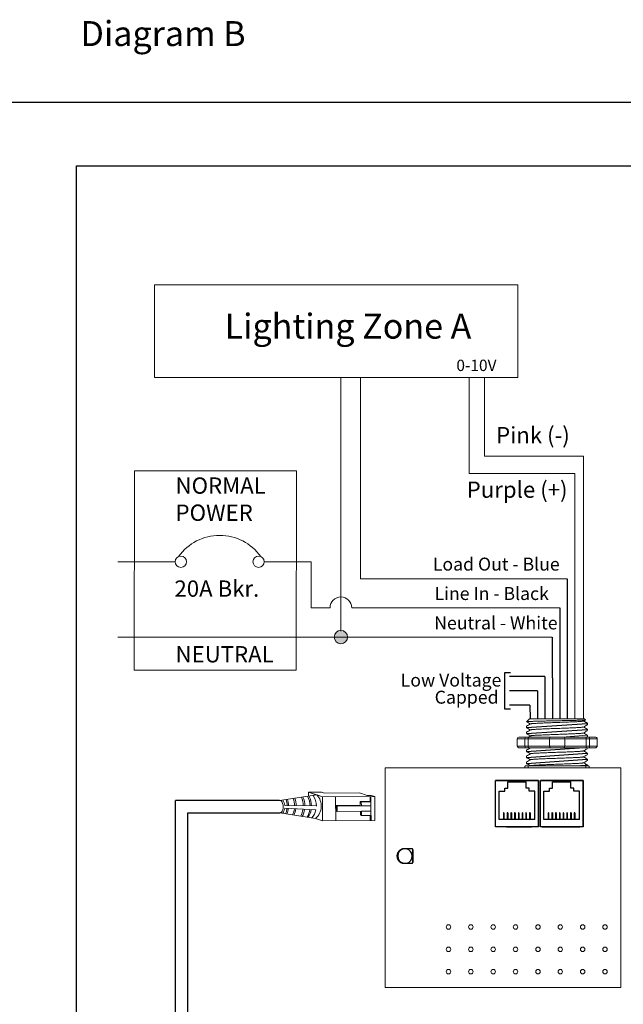
# Model space of a CAD drawing. Units: inches. Extents: x 838 to 1275, y -791 to -286.
# Drawn here: x 1051 to 1060, y -781 to -767 of the extents above; entities that cross this region are included whole.
import ezdxf

# ---------------------------------------------------------------- set-up
doc = ezdxf.new("R2010")
doc.units = ezdxf.units.IN
doc.header["$MEASUREMENT"] = 0
for name, color, linetype in [('1', 7, 'Continuous'), ('5 BORDER', 250, 'Continuous'), ('Enclosure', 6, 'Continuous'), ('Rev B', 7, 'Continuous'), ('TXT', 7, 'Continuous'), ('Wiring', 7, 'Continuous')]:
    doc.layers.add(name, color=color, linetype=linetype)
doc.styles.get("Standard").update_dxf_attribs({"font": 'arial.ttf'})

msp = doc.modelspace()

# ---------------------------------------------------------------- hatches: boundary and pattern name
at = {"layer": 'Wiring', "lineweight": 13}
h = msp.add_hatch(color=0, dxfattribs=at)
edge = h.paths.add_edge_path()
edge.add_arc((1055.758, -775.99), 0.0934, 0, 360)

# ---------------------------------------------------------------- linework, layer by layer
for p, q in [((1058.921, -775.177), (1058.921, -777.131)), ((1058.817, -775.58), (1058.817, -777.131)), ((1058.712, -775.99), (1058.714, -777.131)), ((1058.048, -776.999), (1058.048, -776.483)), ((1058.048, -776.483), (1058.128, -776.483)), ((1058.608, -776.541), (1058.113, -776.541)), ((1058.608, -776.541), (1058.608, -777.131)), ((1058.505, -776.741), (1058.113, -776.741)), ((1058.505, -776.741), (1058.505, -777.131)), ((1058.4, -776.941), (1058.113, -776.941)), ((1058.4, -776.941), (1058.401, -777.131)), ((1058.128, -776.999), (1058.048, -776.999)), ((1057.921, -778.644), (1057.921, -777.994)), ((1058.521, -777.994), (1057.921, -777.994)), ((1057.921, -778.644), (1057.921, -777.994)), ((1057.921, -777.994), (1058.521, -777.994)), ((1057.921, -777.994), (1058.521, -777.994)), ((1057.921, -778.644), (1057.921, -777.994)), ((1057.921, -778.644), (1057.921, -777.994)), ((1058.521, -777.994), (1057.921, -777.994)), ((1057.996, -777.994), (1057.921, -777.994)), ((1058.071, -777.994), (1057.921, -777.994)), ((1057.921, -777.994), (1058.521, -777.994)), ((1057.921, -778.644), (1057.921, -777.994)), ((1058.089, -778.102), (1058.089, -778.013)), ((1058.089, -778.013), (1058.348, -778.013)), ((1058.521, -777.994), (1058.121, -777.994)), ((1058.348, -778.102), (1058.348, -778.013)), ((1058.521, -777.994), (1058.521, -778.644)), ((1058.521, -778.644), (1058.521, -777.994)), ((1058.521, -778.644), (1058.521, -777.994)), ((1058.521, -777.994), (1058.521, -778.644)), ((1058.521, -778.644), (1058.521, -777.994)), ((1058.546, -778.644), (1058.546, -777.994)), ((1059.146, -777.994), (1058.546, -777.994)), ((1058.546, -778.644), (1058.546, -777.994)), ((1058.546, -777.994), (1059.146, -777.994)), ((1058.546, -777.994), (1059.146, -777.994)), ((1058.546, -778.644), (1058.546, -777.994)), ((1058.546, -778.644), (1058.546, -777.994)), ((1059.146, -777.994), (1058.546, -777.994)), ((1058.621, -777.994), (1058.546, -777.994)), ((1058.696, -777.994), (1058.546, -777.994)), ((1058.546, -777.994), (1059.146, -777.994)), ((1058.546, -778.644), (1058.546, -777.994)), ((1058.621, -777.994), (1058.546, -777.994)), ((1058.696, -777.994), (1058.546, -777.994)), ((1058.714, -778.102), (1058.714, -778.013)), ((1058.714, -778.013), (1058.973, -778.013)), ((1059.146, -777.994), (1058.746, -777.994)), ((1058.973, -778.102), (1058.973, -778.013)), ((1059.146, -777.994), (1059.146, -778.644)), ((1059.146, -778.644), (1059.146, -777.994)), ((1059.146, -778.644), (1059.146, -777.994)), ((1059.146, -777.994), (1059.146, -778.644)), ((1059.146, -778.644), (1059.146, -777.994)), ((1057.969, -778.54), (1057.969, -778.144)), ((1057.969, -778.144), (1058.047, -778.144)), ((1058.047, -778.144), (1058.047, -778.102)), ((1058.047, -778.102), (1058.089, -778.102)), ((1058.39, -778.102), (1058.348, -778.102)), ((1058.39, -778.144), (1058.39, -778.102)), ((1058.468, -778.144), (1058.39, -778.144)), ((1058.468, -778.54), (1058.468, -778.144)), ((1058.594, -778.54), (1058.594, -778.144)), ((1058.594, -778.144), (1058.672, -778.144)), ((1058.672, -778.144), (1058.672, -778.102)), ((1058.672, -778.102), (1058.714, -778.102)), ((1059.015, -778.102), (1058.973, -778.102)), ((1059.015, -778.144), (1059.015, -778.102)), ((1059.093, -778.144), (1059.015, -778.144)), ((1059.093, -778.54), (1059.093, -778.144)), ((1054.902, -778.274), (1053.448, -778.274)), ((1053.448, -783.895), (1053.448, -778.274)), ((1053.62, -783.723), (1053.62, -778.447)), ((1053.62, -778.447), (1054.903, -778.447)), ((1058.036, -778.447), (1058.029, -778.447)), ((1058.029, -778.447), (1058.029, -778.54)), ((1058.036, -778.447), (1058.036, -778.54)), ((1058.081, -778.447), (1058.081, -778.54)), ((1058.089, -778.447), (1058.081, -778.447)), ((1058.089, -778.447), (1058.089, -778.54)), ((1058.141, -778.447), (1058.133, -778.447)), ((1058.133, -778.447), (1058.133, -778.54)), ((1058.141, -778.447), (1058.141, -778.54)), ((1058.186, -778.447), (1058.186, -778.54)), ((1058.193, -778.447), (1058.186, -778.447)), ((1058.193, -778.447), (1058.193, -778.54)), ((1058.245, -778.447), (1058.238, -778.447)), ((1058.238, -778.447), (1058.238, -778.54)), ((1058.245, -778.447), (1058.245, -778.54)), ((1058.29, -778.447), (1058.29, -778.54)), ((1058.297, -778.447), (1058.29, -778.447)), ((1058.297, -778.447), (1058.297, -778.54)), ((1058.349, -778.447), (1058.342, -778.447)), ((1058.342, -778.447), (1058.342, -778.54)), ((1058.349, -778.447), (1058.349, -778.54)), ((1058.394, -778.447), (1058.394, -778.54)), ((1058.401, -778.447), (1058.394, -778.447)), ((1058.401, -778.447), (1058.401, -778.54)), ((1058.661, -778.447), (1058.654, -778.447)), ((1058.654, -778.447), (1058.654, -778.54)), ((1058.661, -778.447), (1058.661, -778.54)), ((1058.706, -778.447), (1058.706, -778.54)), ((1058.714, -778.447), (1058.706, -778.447)), ((1058.714, -778.447), (1058.714, -778.54)), ((1058.766, -778.447), (1058.758, -778.447)), ((1058.758, -778.447), (1058.758, -778.54)), ((1058.766, -778.447), (1058.766, -778.54)), ((1058.811, -778.447), (1058.811, -778.54)), ((1058.818, -778.447), (1058.811, -778.447)), ((1058.818, -778.447), (1058.818, -778.54)), ((1058.87, -778.447), (1058.863, -778.447)), ((1058.863, -778.447), (1058.863, -778.54)), ((1058.87, -778.447), (1058.87, -778.54)), ((1058.915, -778.447), (1058.915, -778.54)), ((1058.922, -778.447), (1058.915, -778.447)), ((1058.922, -778.447), (1058.922, -778.54)), ((1058.974, -778.447), (1058.967, -778.447)), ((1058.967, -778.447), (1058.967, -778.54)), ((1058.974, -778.447), (1058.974, -778.54)), ((1059.019, -778.447), (1059.019, -778.54)), ((1059.026, -778.447), (1059.019, -778.447)), ((1059.026, -778.447), (1059.026, -778.54)), ((1058.468, -778.54), (1057.969, -778.54)), ((1059.093, -778.54), (1058.594, -778.54)), ((1058.521, -778.644), (1057.921, -778.644)), ((1058.521, -778.644), (1057.921, -778.644)), ((1058.521, -778.644), (1057.921, -778.644)), ((1058.521, -778.644), (1057.921, -778.644)), ((1058.521, -778.644), (1057.921, -778.644)), ((1058.071, -778.644), (1058.246, -778.644)), ((1058.121, -778.644), (1058.421, -778.644)), ((1058.121, -778.644), (1058.421, -778.644)), ((1058.121, -778.644), (1058.421, -778.644)), ((1058.171, -778.644), (1058.396, -778.644)), ((1058.171, -778.644), (1058.396, -778.644)), ((1058.171, -778.644), (1058.396, -778.644)), ((1059.146, -778.644), (1058.546, -778.644)), ((1059.146, -778.644), (1058.546, -778.644)), ((1059.146, -778.644), (1058.546, -778.644)), ((1059.146, -778.644), (1058.546, -778.644)), ((1059.146, -778.644), (1058.546, -778.644)), ((1058.571, -778.644), (1059.096, -778.644)), ((1058.746, -778.644), (1059.046, -778.644)), ((1058.746, -778.644), (1059.046, -778.644)), ((1058.746, -778.644), (1059.046, -778.644)), ((1058.796, -778.644), (1059.021, -778.644)), ((1058.796, -778.644), (1059.021, -778.644)), ((1058.796, -778.644), (1059.021, -778.644))]:
    msp.add_line(p, q)
at = {"lineweight": 9}
for p, q in [((1058.394, -777.131), (1058.353, -777.173)), ((1058.353, -777.173), (1058.353, -777.173)), ((1058.353, -777.236), (1058.353, -777.257)), ((1058.52, -777.131), (1058.399, -777.131)), ((1058.52, -777.131), (1058.399, -777.131)), ((1058.57, -777.131), (1058.519, -777.132)), ((1058.57, -777.131), (1058.519, -777.132)), ((1058.638, -777.131), (1058.579, -777.131)), ((1058.638, -777.131), (1058.579, -777.131)), ((1058.756, -777.131), (1058.752, -777.131)), ((1058.756, -777.131), (1058.752, -777.131)), ((1058.851, -777.131), (1058.761, -777.131)), ((1058.851, -777.131), (1058.761, -777.131)), ((1058.872, -777.131), (1058.872, -777.131)), ((1058.872, -777.131), (1058.872, -777.131)), ((1058.873, -777.131), (1058.873, -777.131)), ((1058.873, -777.131), (1058.909, -777.131)), ((1058.873, -777.131), (1058.873, -777.131)), ((1058.873, -777.131), (1058.909, -777.131)), ((1059, -777.131), (1058.913, -777.131)), ((1059, -777.131), (1058.913, -777.131)), ((1059.153, -777.131), (1059.007, -777.131)), ((1059.153, -777.131), (1059.007, -777.131)), ((1059.146, -777.165), (1059.175, -777.148)), ((1059.149, -777.163), (1059.204, -777.194)), ((1059.167, -777.173), (1059.149, -777.163)), ((1059.149, -777.163), (1059.149, -777.163)), ((1059.177, -777.147), (1059.162, -777.131)), ((1059.204, -777.215), (1059.204, -777.194)), ((1058.353, -777.319), (1058.353, -777.34)), ((1059.204, -777.298), (1059.204, -777.278)), ((1059.204, -777.382), (1059.204, -777.361)), ((1058.353, -777.57), (1058.353, -777.59)), ((1058.353, -777.653), (1058.353, -777.674)), ((1059.204, -777.549), (1059.204, -777.538)), ((1059.204, -777.632), (1059.204, -777.611)), ((1058.336, -777.791), (1058.378, -777.791)), ((1058.353, -777.737), (1058.353, -777.757)), ((1059.178, -777.791), (1059.22, -777.791)), ((1059.204, -777.716), (1059.204, -777.695)), ((1059.204, -777.791), (1059.204, -777.778)), ((1058.327, -777.816), (1058.218, -777.816)), ((1058.373, -777.816), (1058.327, -777.816)), ((1058.67, -777.816), (1058.373, -777.816)), ((1058.887, -777.816), (1058.67, -777.816)), ((1059.183, -777.816), (1058.887, -777.816)), ((1059.23, -777.816), (1059.183, -777.816)), ((1059.338, -777.816), (1059.23, -777.816))]:
    msp.add_line(p, q, dxfattribs=at)
at = {"color": 7, "linetype": 'Continuous', "lineweight": 9}
for p, q in [((1058.394, -777.131), (1059.162, -777.131)), ((1058.394, -777.131), (1059.162, -777.131)), ((1058.394, -777.131), (1059.162, -777.131)), ((1058.378, -777.791), (1058.695, -777.791)), ((1058.695, -777.791), (1058.861, -777.791)), ((1058.861, -777.791), (1059.178, -777.791))]:
    msp.add_line(p, q, dxfattribs=at)
at = {"color": 250, "lineweight": 9}
msp.add_line((1058.697, -777.131), (1058.643, -777.131), dxfattribs=at)
msp.add_line((1058.697, -777.131), (1058.643, -777.131), dxfattribs=at)
at = {"color": 7, "lineweight": 9}
msp.add_line((1058.698, -777.131), (1058.746, -777.131), dxfattribs=at)
at = {"lineweight": 15}
for p, q in [((1058.256, -777.388), (1058.339, -777.388)), ((1059.224, -777.388), (1059.307, -777.388)), ((1058.222, -777.513), (1058.222, -777.413)), ((1058.33, -777.413), (1058.222, -777.413)), ((1058.33, -777.513), (1058.222, -777.513)), ((1058.33, -777.513), (1058.33, -777.413)), ((1058.376, -777.413), (1058.33, -777.413)), ((1058.376, -777.513), (1058.33, -777.513)), ((1058.376, -777.513), (1058.376, -777.413)), ((1058.673, -777.413), (1058.376, -777.413)), ((1058.673, -777.513), (1058.376, -777.513)), ((1058.673, -777.513), (1058.673, -777.413)), ((1058.89, -777.413), (1058.673, -777.413)), ((1058.89, -777.513), (1058.673, -777.513)), ((1059.187, -777.413), (1058.89, -777.413)), ((1058.89, -777.513), (1058.89, -777.413)), ((1059.187, -777.513), (1058.89, -777.513)), ((1059.187, -777.513), (1059.187, -777.413)), ((1059.233, -777.413), (1059.187, -777.413)), ((1059.233, -777.513), (1059.187, -777.513)), ((1059.341, -777.413), (1059.233, -777.413)), ((1059.233, -777.513), (1059.233, -777.413)), ((1059.341, -777.513), (1059.233, -777.513)), ((1059.341, -777.513), (1059.341, -777.413)), ((1058.256, -777.538), (1058.339, -777.538)), ((1059.224, -777.538), (1059.307, -777.538))]:
    msp.add_line(p, q, dxfattribs=at)
at = {"color": 0, "linetype": 'Continuous', "lineweight": 5}
for p, q in [((1055.489, -778.157), (1055.305, -778.158)), ((1055.305, -778.158), (1055.462, -778.209)), ((1055.305, -778.214), (1055.305, -778.158)), ((1055.344, -778.171), (1055.501, -778.222)), ((1055.489, -778.157), (1055.528, -778.17)), ((1056.231, -778.219), (1055.501, -778.222)), ((1056.02, -778.168), (1055.528, -778.17)), ((1056.02, -778.168), (1056.127, -778.203)), ((1056.181, -778.203), (1056.127, -778.203)), ((1056.166, -778.286), (1056.166, -778.219)), ((1056.177, -778.219), (1056.178, -778.482)), ((1056.181, -778.203), (1056.231, -778.219)), ((1056.232, -778.555), (1056.231, -778.219)), ((1055.501, -778.222), (1055.502, -778.558)), ((1055.685, -778.221), (1055.687, -778.557)), ((1055.693, -778.345), (1056.03, -778.343)), ((1055.708, -778.352), (1055.693, -778.345)), ((1055.694, -778.42), (1055.693, -778.345)), ((1055.708, -778.352), (1056.044, -778.35)), ((1055.708, -778.426), (1055.708, -778.352)), ((1056.043, -778.293), (1056.029, -778.286)), ((1056.166, -778.286), (1056.029, -778.286)), ((1056.18, -778.293), (1056.043, -778.293)), ((1056.044, -778.35), (1056.178, -778.35)), ((1055.708, -778.426), (1055.694, -778.42)), ((1056.044, -778.425), (1055.708, -778.426)), ((1056.044, -778.482), (1056.03, -778.475)), ((1056.044, -778.425), (1056.178, -778.424)), ((1056.044, -778.482), (1056.044, -778.425)), ((1056.18, -778.482), (1056.044, -778.482)), ((1056.167, -778.555), (1056.167, -778.482)), ((1056.18, -778.482), (1056.181, -778.555)), ((1055.404, -778.526), (1055.502, -778.558)), ((1056.232, -778.555), (1055.502, -778.558))]:
    msp.add_line(p, q, dxfattribs=at)
at = {"color": 1, "linetype": 'Continuous', "lineweight": 5}
msp.add_line((1056.178, -778.28), (1056.177, -778.219), dxfattribs=at)
at = {"color": 0, "linetype": 'ByBlock', "lineweight": 5}
for p, q in [((1056.029, -778.343), (1056.029, -778.286)), ((1056.044, -778.35), (1056.043, -778.293)), ((1056.03, -778.475), (1056.03, -778.425))]:
    msp.add_line(p, q, dxfattribs=at)
for points in [[(1052.065, -769.406), (1094.236, -769.406), (1094.236, -789.36), (1052.065, -789.36)], [(1057.921, -777.994), (1058.521, -777.994), (1058.521, -778.644), (1057.921, -778.644)], [(1058.546, -777.994), (1059.146, -777.994), (1059.146, -778.644), (1058.546, -778.644)], [(1056.764, -779.14), (1056.764, -778.962), (1056.764, -778.962), (1056.764, -779.14)]]:
    msp.add_lwpolyline(points, close=True)
at = {"lineweight": 9, "flags": 128}
msp.add_lwpolyline([(1059.149, -777.163), (1059.157, -777.159), (1059.163, -777.155), (1059.168, -777.152), (1059.172, -777.15), (1059.175, -777.148), (1059.176, -777.148)], dxfattribs=at)
at = {"lineweight": 15}
for centre, start, end in [((1058.698, -777.413), 90, 180), ((1058.865, -777.413), 0, 90), ((1058.698, -777.513), 180, 270), ((1058.865, -777.513), 270, 0)]:
    msp.add_arc(centre, 0.025, start, end, dxfattribs=at)
at = {"lineweight": 9}
for centre, major_axis, ratio, start_param, end_param in [((1058.778, -776.95), (0.425, -0.245), 0.000001, 0, 0.41877), ((1058.336, -777.816), (0, -0.025), 0.366025, 3.141593, 4.712389), ((1059.22, -777.816), (0, -0.025), 0.366025, 1.570796, 3.141593)]:
    msp.add_ellipse(centre, major_axis=major_axis, ratio=ratio, start_param=start_param, end_param=end_param, dxfattribs=at)
at = {"lineweight": 15}
for centre, major_axis, ratio, start_param, end_param in [((1058.256, -777.413), (-0.0342, 0), 0.732051, 4.712389, 6.283185), ((1058.339, -777.413), (0, -0.025), 0.366025, 3.141593, 4.712389), ((1059.224, -777.413), (0, -0.025), 0.366025, 1.570796, 3.141593), ((1059.307, -777.413), (-0.0342, 0), 0.732051, 3.141593, 4.712389)]:
    msp.add_ellipse(centre, major_axis=major_axis, ratio=ratio, start_param=start_param, end_param=end_param, dxfattribs=at)
at = {"lineweight": 15, "extrusion": (0, 0, -1)}
for centre, major_axis, ratio, start_param, end_param in [((1058.256, -777.513), (-0.0342, 0), 0.732051, 4.712389, 6.283185), ((1058.339, -777.513), (0, 0.025), 0.366025, 3.141593, 4.712389), ((1059.224, -777.513), (0, 0.025), 0.366025, 1.570796, 3.141593), ((1059.307, -777.513), (-0.0342, 0), 0.732051, 3.141593, 4.712389)]:
    msp.add_ellipse(centre, major_axis=major_axis, ratio=ratio, start_param=start_param, end_param=end_param, dxfattribs=at)
at = {"color": 0, "linetype": 'Continuous', "lineweight": 5, "extrusion": (0, 0, -1)}
msp.add_ellipse((1054.903, -778.36), major_axis=(-0.0012, 0.0862), ratio=0.555195, start_param=6.276694, end_param=9.461379, dxfattribs=at)
for start_param, end_param in [(3.362918, 6.06186), (0.198857, 2.942736)]:
    msp.add_ellipse((1056.654, -779.051), major_axis=(0, -0.103), ratio=0.984596, start_param=start_param, end_param=end_param)
at = {"color": 7, "linetype": 'Continuous', "lineweight": 9}
for points, knots in [([(1059.177, -777.147), (1059.178, -777.147), (1059.176, -777.148), (1059.168, -777.149), (1059.165, -777.149), (1059.158, -777.15), (1059.153, -777.15), (1059.138, -777.151), (1059.126, -777.151), (1059.104, -777.152), (1059.096, -777.152), (1059.079, -777.153), (1059.07, -777.153), (1059.042, -777.154), (1059.021, -777.155), (1058.988, -777.156), (1058.976, -777.156), (1058.952, -777.156), (1058.94, -777.157), (1058.916, -777.157), (1058.903, -777.157), (1058.877, -777.158), (1058.864, -777.158), (1058.825, -777.159), (1058.798, -777.16), (1058.758, -777.16), (1058.744, -777.161), (1058.717, -777.161), (1058.704, -777.162), (1058.665, -777.162), (1058.639, -777.163), (1058.602, -777.164), (1058.589, -777.164), (1058.565, -777.165), (1058.542, -777.165), (1058.521, -777.166), (1058.5, -777.166), (1058.49, -777.166), (1058.46, -777.167), (1058.443, -777.168), (1058.42, -777.169), (1058.413, -777.169), (1058.4, -777.169), (1058.394, -777.17), (1058.378, -777.17), (1058.369, -777.171), (1058.357, -777.172), (1058.354, -777.173), (1058.353, -777.173)], [0, 0, 0, 0, 0.0625, 0.0625, 0.09375, 0.09375, 0.125, 0.125, 0.1875, 0.1875, 0.21875, 0.21875, 0.25, 0.25, 0.3125, 0.3125, 0.34375, 0.34375, 0.375, 0.375, 0.40625, 0.40625, 0.4375, 0.4375, 0.5, 0.5, 0.53125, 0.53125, 0.5625, 0.5625, 0.625, 0.625, 0.65625, 0.65625, 0.6875, 0.71875, 0.71875, 0.75, 0.75, 0.8125, 0.8125, 0.84375, 0.84375, 0.875, 0.875, 0.9375, 0.9375, 1, 1, 1, 1]), ([(1059.146, -777.165), (1059.144, -777.165), (1059.141, -777.166), (1059.129, -777.168), (1059.113, -777.169), (1059.093, -777.171), (1059.069, -777.172), (1059.041, -777.173), (1059.01, -777.175), (1058.976, -777.176), (1058.939, -777.178), (1058.901, -777.179), (1058.861, -777.181), (1058.82, -777.182), (1058.778, -777.184), (1058.736, -777.185), (1058.695, -777.187), (1058.655, -777.188), (1058.617, -777.19), (1058.58, -777.191), (1058.546, -777.193), (1058.515, -777.194), (1058.487, -777.196), (1058.463, -777.197), (1058.443, -777.199), (1058.427, -777.2), (1058.416, -777.202), (1058.409, -777.203), (1058.408, -777.204), (1058.408, -777.204)], [0, 0, 0, 0, 0.034103, 0.07233, 0.110507, 0.148394, 0.185865, 0.223665, 0.261804, 0.30004, 0.33813, 0.375835, 0.413349, 0.451313, 0.48952, 0.527727, 0.565691, 0.603205, 0.64091, 0.679, 0.717236, 0.755375, 0.793175, 0.830646, 0.868533, 0.90671, 0.944937, 0.982968, 1, 1, 1, 1]), ([(1059.146, -777.248), (1059.144, -777.249), (1059.141, -777.249), (1059.129, -777.251), (1059.113, -777.252), (1059.093, -777.254), (1059.069, -777.255), (1059.041, -777.257), (1059.01, -777.258), (1058.976, -777.26), (1058.939, -777.261), (1058.901, -777.263), (1058.861, -777.264), (1058.82, -777.266), (1058.778, -777.267), (1058.736, -777.269), (1058.695, -777.27), (1058.655, -777.272), (1058.617, -777.273), (1058.58, -777.275), (1058.546, -777.276), (1058.515, -777.278), (1058.487, -777.279), (1058.463, -777.281), (1058.443, -777.282), (1058.427, -777.284), (1058.416, -777.285), (1058.409, -777.286), (1058.408, -777.287), (1058.408, -777.287)], [0, 0, 0, 0, 0.034103, 0.07233, 0.110507, 0.148394, 0.185865, 0.223665, 0.261804, 0.30004, 0.33813, 0.375835, 0.413349, 0.451313, 0.48952, 0.527727, 0.565691, 0.603205, 0.64091, 0.679, 0.717236, 0.755375, 0.793175, 0.830646, 0.868533, 0.90671, 0.944937, 0.982968, 1, 1, 1, 1]), ([(1059.146, -777.331), (1059.144, -777.332), (1059.141, -777.333), (1059.129, -777.334), (1059.113, -777.336), (1059.093, -777.337), (1059.069, -777.339), (1059.041, -777.34), (1059.01, -777.342), (1058.976, -777.343), (1058.939, -777.345), (1058.901, -777.346), (1058.861, -777.348), (1058.82, -777.349), (1058.778, -777.351), (1058.736, -777.352), (1058.695, -777.354), (1058.655, -777.355), (1058.617, -777.357), (1058.58, -777.358), (1058.546, -777.36), (1058.515, -777.361), (1058.487, -777.363), (1058.463, -777.364), (1058.443, -777.366), (1058.427, -777.367), (1058.416, -777.369), (1058.409, -777.37), (1058.408, -777.371), (1058.408, -777.371)], [0, 0, 0, 0, 0.034103, 0.07233, 0.110507, 0.148394, 0.185865, 0.223665, 0.261804, 0.30004, 0.33813, 0.375835, 0.413349, 0.451313, 0.48952, 0.527727, 0.565691, 0.603205, 0.64091, 0.679, 0.717236, 0.755375, 0.793175, 0.830646, 0.868533, 0.90671, 0.944937, 0.982968, 1, 1, 1, 1]), ([(1059.146, -777.582), (1059.144, -777.582), (1059.141, -777.583), (1059.129, -777.585), (1059.113, -777.586), (1059.093, -777.588), (1059.069, -777.589), (1059.041, -777.591), (1059.01, -777.592), (1058.976, -777.594), (1058.939, -777.595), (1058.901, -777.597), (1058.861, -777.598), (1058.82, -777.599), (1058.778, -777.601), (1058.736, -777.603), (1058.695, -777.604), (1058.655, -777.605), (1058.617, -777.607), (1058.58, -777.608), (1058.546, -777.61), (1058.515, -777.611), (1058.487, -777.613), (1058.463, -777.614), (1058.443, -777.616), (1058.427, -777.617), (1058.416, -777.619), (1058.409, -777.62), (1058.408, -777.621), (1058.408, -777.621)], [0, 0, 0, 0, 0.034103, 0.07233, 0.110507, 0.148394, 0.185865, 0.223665, 0.261804, 0.30004, 0.33813, 0.375835, 0.413349, 0.451313, 0.48952, 0.527727, 0.565691, 0.603205, 0.64091, 0.679, 0.717236, 0.755375, 0.793175, 0.830646, 0.868533, 0.90671, 0.944937, 0.982968, 1, 1, 1, 1]), ([(1059.146, -777.665), (1059.144, -777.666), (1059.141, -777.667), (1059.129, -777.668), (1059.113, -777.67), (1059.093, -777.671), (1059.069, -777.672), (1059.041, -777.674), (1059.01, -777.675), (1058.976, -777.677), (1058.939, -777.679), (1058.901, -777.68), (1058.861, -777.681), (1058.82, -777.683), (1058.778, -777.684), (1058.736, -777.686), (1058.695, -777.687), (1058.655, -777.689), (1058.617, -777.69), (1058.58, -777.692), (1058.546, -777.693), (1058.515, -777.695), (1058.487, -777.696), (1058.463, -777.698), (1058.443, -777.699), (1058.427, -777.701), (1058.416, -777.702), (1058.409, -777.704), (1058.408, -777.704), (1058.408, -777.704)], [0, 0, 0, 0, 0.034103, 0.07233, 0.110507, 0.148394, 0.185865, 0.223665, 0.261804, 0.30004, 0.33813, 0.375835, 0.413349, 0.451313, 0.48952, 0.527727, 0.565691, 0.603205, 0.64091, 0.679, 0.717236, 0.755375, 0.793175, 0.830646, 0.868533, 0.90671, 0.944937, 0.982968, 1, 1, 1, 1]), ([(1059.146, -777.749), (1059.144, -777.749), (1059.141, -777.75), (1059.129, -777.751), (1059.113, -777.753), (1059.093, -777.754), (1059.069, -777.756), (1059.041, -777.757), (1059.01, -777.759), (1058.976, -777.76), (1058.939, -777.762), (1058.901, -777.763), (1058.861, -777.765), (1058.82, -777.766), (1058.778, -777.768), (1058.736, -777.769), (1058.695, -777.771), (1058.655, -777.772), (1058.617, -777.774), (1058.58, -777.775), (1058.546, -777.777), (1058.515, -777.778), (1058.487, -777.78), (1058.463, -777.781), (1058.443, -777.783), (1058.427, -777.784), (1058.416, -777.786), (1058.409, -777.787), (1058.408, -777.788), (1058.408, -777.788)], [0, 0, 0, 0, 0.034103, 0.07233, 0.110507, 0.148394, 0.185865, 0.223665, 0.261804, 0.30004, 0.33813, 0.375835, 0.413349, 0.451313, 0.48952, 0.527727, 0.565691, 0.603205, 0.64091, 0.679, 0.717236, 0.755375, 0.793175, 0.830646, 0.868533, 0.90671, 0.944937, 0.982968, 1, 1, 1, 1]), ([(1059.032, -777.791), (1059.037, -777.79), (1059.054, -777.79), (1059.08, -777.789), (1059.108, -777.787), (1059.132, -777.786), (1059.154, -777.785), (1059.172, -777.783), (1059.186, -777.782), (1059.196, -777.781), (1059.202, -777.78), (1059.204, -777.778), (1059.203, -777.777), (1059.201, -777.777), (1059.2, -777.777)], [0.6773349, 0.6773349, 0.6773349, 0.6773349, 0.6925379, 0.7227964, 0.7528202, 0.7825428, 0.8125027, 0.8427258, 0.8730674, 0.9033792, 0.9335141, 0.9633297, 0.9931454, 1, 1, 1, 1])]:
    msp.add_open_spline(points, degree=3, knots=knots, dxfattribs=at)
at = {"lineweight": 9}
for points, knots in [([(1058.353, -777.173), (1058.353, -777.173), (1058.353, -777.174), (1058.353, -777.174), (1058.354, -777.174)], [0, 0, 0, 0, 0.226338, 1, 1, 1, 1]), ([(1058.354, -777.174), (1058.362, -777.179), (1058.379, -777.189), (1058.397, -777.199), (1058.406, -777.205)], [0, 0, 0, 0, 0.471779, 1, 1, 1, 1]), ([(1058.408, -777.204), (1058.398, -777.21), (1058.38, -777.22), (1058.362, -777.23), (1058.354, -777.235)], [0, 0, 0, 0, 0.540083, 1, 1, 1, 1]), ([(1059.146, -777.248), (1059.156, -777.242), (1059.174, -777.232), (1059.192, -777.222), (1059.2, -777.217)], [0, 0, 0, 0, 0.539064, 1, 1, 1, 1]), ([(1059.2, -777.276), (1059.192, -777.271), (1059.175, -777.261), (1059.158, -777.252), (1059.149, -777.246)], [0, 0, 0, 0, 0.485943, 1, 1, 1, 1]), ([(1058.354, -777.258), (1058.362, -777.262), (1058.379, -777.273), (1058.397, -777.283), (1058.406, -777.288)], [0, 0, 0, 0, 0.471779, 1, 1, 1, 1]), ([(1058.408, -777.287), (1058.398, -777.293), (1058.38, -777.303), (1058.362, -777.314), (1058.354, -777.319)], [0, 0, 0, 0, 0.540083, 1, 1, 1, 1]), ([(1058.354, -777.341), (1058.362, -777.346), (1058.379, -777.356), (1058.397, -777.366), (1058.406, -777.372)], [0, 0, 0, 0, 0.471779, 1, 1, 1, 1]), ([(1059.146, -777.331), (1059.156, -777.326), (1059.174, -777.315), (1059.192, -777.305), (1059.2, -777.3)], [0, 0, 0, 0, 0.539064, 1, 1, 1, 1]), ([(1059.2, -777.359), (1059.192, -777.355), (1059.175, -777.345), (1059.158, -777.335), (1059.149, -777.33)], [0, 0, 0, 0, 0.485943, 1, 1, 1, 1]), ([(1058.408, -777.538), (1058.398, -777.543), (1058.38, -777.554), (1058.362, -777.564), (1058.354, -777.569)], [0, 0, 0, 0, 0.540083, 1, 1, 1, 1]), ([(1058.354, -777.591), (1058.362, -777.596), (1058.379, -777.606), (1058.397, -777.616), (1058.406, -777.622)], [0, 0, 0, 0, 0.471779, 1, 1, 1, 1]), ([(1058.408, -777.621), (1058.398, -777.627), (1058.38, -777.637), (1058.362, -777.647), (1058.354, -777.652)], [0, 0, 0, 0, 0.540083, 1, 1, 1, 1]), ([(1059.146, -777.582), (1059.156, -777.576), (1059.174, -777.566), (1059.192, -777.555), (1059.2, -777.55)], [0, 0, 0, 0, 0.539064, 1, 1, 1, 1]), ([(1059.146, -777.665), (1059.156, -777.66), (1059.174, -777.649), (1059.192, -777.639), (1059.2, -777.634)], [0, 0, 0, 0, 0.539064, 1, 1, 1, 1]), ([(1059.2, -777.61), (1059.192, -777.605), (1059.175, -777.595), (1059.158, -777.585), (1059.149, -777.58)], [0, 0, 0, 0, 0.485943, 1, 1, 1, 1]), ([(1059.2, -777.693), (1059.192, -777.688), (1059.175, -777.678), (1059.158, -777.669), (1059.149, -777.664)], [0, 0, 0, 0, 0.485943, 1, 1, 1, 1]), ([(1058.354, -777.675), (1058.362, -777.68), (1058.379, -777.69), (1058.397, -777.7), (1058.406, -777.705)], [0, 0, 0, 0, 0.471779, 1, 1, 1, 1]), ([(1058.408, -777.704), (1058.398, -777.71), (1058.38, -777.72), (1058.362, -777.731), (1058.354, -777.736)], [0, 0, 0, 0, 0.540083, 1, 1, 1, 1]), ([(1058.354, -777.758), (1058.362, -777.763), (1058.379, -777.773), (1058.397, -777.783), (1058.406, -777.789)], [0, 0, 0, 0, 0.471779, 1, 1, 1, 1]), ([(1058.373, -777.816), (1058.373, -777.812), (1058.373, -777.808), (1058.374, -777.802), (1058.374, -777.799), (1058.376, -777.793), (1058.377, -777.791), (1058.378, -777.791)], [0, 0, 0, 0, 0.25, 0.25, 0.5, 0.5, 1, 1, 1, 1]), ([(1059.146, -777.749), (1059.156, -777.743), (1059.174, -777.733), (1059.192, -777.722), (1059.2, -777.717)], [0, 0, 0, 0, 0.539064, 1, 1, 1, 1]), ([(1059.2, -777.777), (1059.192, -777.772), (1059.175, -777.762), (1059.158, -777.752), (1059.149, -777.747)], [0, 0, 0, 0, 0.485943, 1, 1, 1, 1]), ([(1059.183, -777.816), (1059.183, -777.812), (1059.183, -777.808), (1059.182, -777.802), (1059.182, -777.799), (1059.18, -777.793), (1059.179, -777.791), (1059.178, -777.791)], [0, 0, 0, 0, 0.25, 0.25, 0.5, 0.5, 1, 1, 1, 1])]:
    msp.add_open_spline(points, degree=3, knots=knots, dxfattribs=at)
at = {"lineweight": 15}
for points, knots in [([(1058.376, -777.413), (1058.376, -777.409), (1058.376, -777.406), (1058.377, -777.399), (1058.378, -777.396), (1058.379, -777.39), (1058.38, -777.388), (1058.382, -777.388)], [0, 0, 0, 0, 0.25, 0.25, 0.5, 0.5, 1, 1, 1, 1]), ([(1058.408, -777.371), (1058.398, -777.376), (1058.388, -777.382), (1058.378, -777.388), (1058.378, -777.388)], [0, 0, 0, 0, 0.5400829, 0.5534563, 0.5534563, 0.5534563, 0.5534563]), ([(1059.187, -777.413), (1059.187, -777.409), (1059.186, -777.406), (1059.186, -777.399), (1059.185, -777.396), (1059.184, -777.39), (1059.182, -777.388), (1059.181, -777.388)], [0, 0, 0, 0, 0.25, 0.25, 0.5, 0.5, 1, 1, 1, 1]), ([(1058.376, -777.513), (1058.376, -777.517), (1058.376, -777.521), (1058.377, -777.527), (1058.378, -777.53), (1058.379, -777.536), (1058.38, -777.538), (1058.382, -777.538)], [0, 0, 0, 0, 0.25, 0.25, 0.5, 0.5, 1, 1, 1, 1]), ([(1059.187, -777.513), (1059.187, -777.517), (1059.186, -777.521), (1059.186, -777.527), (1059.185, -777.53), (1059.184, -777.536), (1059.182, -777.538), (1059.181, -777.538)], [0, 0, 0, 0, 0.25, 0.25, 0.5, 0.5, 1, 1, 1, 1])]:
    msp.add_open_spline(points, degree=3, knots=knots, dxfattribs=at)
msp.add_open_spline([(1059.193, -777.388), (1059.195, -777.387), (1059.198, -777.385), (1059.2, -777.384)], degree=3, dxfattribs=at)
at = {"lineweight": 9}
for points in [[(1058.406, -777.538), (1058.406, -777.538), (1058.406, -777.538), (1058.406, -777.538)], [(1058.408, -777.788), (1058.406, -777.789), (1058.404, -777.79), (1058.403, -777.791)]]:
    msp.add_open_spline(points, degree=3, dxfattribs=at)
msp.add_rational_spline([(1056.764, -778.962), (1056.76, -778.949), (1056.747, -778.949), (1056.695, -778.949), (1056.641, -778.949), (1056.542, -778.949), (1056.542, -779.051), (1056.542, -779.152), (1056.641, -779.152), (1056.694, -779.152), (1056.747, -779.152), (1056.76, -779.152), (1056.764, -779.14)], [1, 0.784996858366, 1, 1, 1, 0.707106781187, 1, 0.707106781187, 1, 1, 1, 0.784996858366, 1], degree=2, knots=[0, 0, 0, 1.336211, 1.336211, 2.336211, 2.336211, 3.907007, 3.907007, 5.477803, 5.477803, 6.477803, 6.477803, 7.814014, 7.814014, 7.814014])
at = {"layer": '1', "color": 7, "lineweight": 15}
for p, q in [((1058.339, -777.388), (1059.224, -777.388)), ((1058.339, -777.538), (1059.224, -777.538))]:
    msp.add_line(p, q, dxfattribs=at)
at = {"layer": '1', "color": 0, "lineweight": 5}
for p, q in [((1054.902, -778.274), (1055.422, -778.196)), ((1054.974, -778.346), (1055.415, -778.351)), ((1054.904, -778.447), (1055.404, -778.526)), ((1055.408, -778.407), (1054.973, -778.381))]:
    msp.add_line(p, q, dxfattribs=at)
for centre, radius, start, end in [((1055.024, -778.355), 0.303, 0.9013, 27.7148), ((1055.044, -778.352), 0.303, 0.3686, 27.7148), ((1055.158, -778.349), 0.257, 359.4763, 34.4763), ((1055.256, -778.351), 0.228, 310.116, 42.9853), ((1054.809, -778.359), 0.165, 4.4455, 33.2969), ((1054.703, -778.35), 0.303, 0.7119, 17.136), ((1054.722, -778.351), 0.303, 0.7871, 17.8028), ((1054.807, -778.349), 0.303, 0.2673, 19.9177), ((1054.83, -778.344), 0.303, 359.2437, 19.5805), ((1054.929, -778.35), 0.303, 0.2197, 23.6521), ((1054.952, -778.352), 0.303, 0.4055, 24.5911), ((1054.809, -778.359), 0.165, 325.4271, 352.3779), ((1054.703, -778.35), 0.303, 338.8063, 353.8626), ((1054.722, -778.351), 0.303, 338.3445, 353.7632), ((1054.807, -778.349), 0.303, 335.4101, 352.4681), ((1054.83, -778.344), 0.303, 333.7172, 351.2387), ((1054.929, -778.35), 0.303, 331.8935, 351.3184), ((1054.952, -778.352), 0.303, 331.4013, 351.2886), ((1055.024, -778.355), 0.303, 329.8409, 351.1347), ((1055.044, -778.352), 0.303, 328.6905, 350.4194), ((1055.158, -778.349), 0.257, 318.9827, 346.9886)]:
    msp.add_arc(centre, radius, start, end, dxfattribs=at)
at = {"layer": '5 BORDER'}
msp.add_line((1275.214, -768.517), (903.981, -768.517), dxfattribs=at)
at = {"layer": 'Enclosure', "color": 0, "linetype": 'Continuous', "lineweight": 18}
for p, q in [((1056.377, -780.888), (1056.377, -777.816)), ((1056.377, -780.888), (1056.377, -777.816)), ((1056.377, -777.816), (1059.671, -777.816)), ((1056.377, -780.888), (1056.377, -777.816)), ((1059.671, -777.816), (1059.671, -780.888)), ((1059.671, -780.888), (1056.377, -780.888))]:
    msp.add_line(p, q, dxfattribs=at)
at = {"layer": 'Rev B', "linetype": 'Continuous'}
for p, q in [((1058.353, -777.256), (1059.201, -777.196)), ((1058.353, -777.34), (1059.201, -777.28)), ((1058.353, -777.591), (1059.087, -777.538)), ((1058.353, -777.674), (1059.201, -777.613)), ((1058.353, -777.757), (1059.201, -777.697))]:
    msp.add_line(p, q, dxfattribs=at)
at = {"layer": 'Rev B', "linetype": 'Continuous', "lineweight": 15}
msp.add_line((1058.847, -777.388), (1059.201, -777.363), dxfattribs=at)
at = {"layer": 'Rev B', "linetype": 'Continuous', "lineweight": 5}
for centre in [(1057.262, -780.042), (1057.574, -780.042), (1057.887, -780.042), (1058.199, -780.042), (1058.512, -780.042), (1058.824, -780.042), (1059.137, -780.042), (1059.449, -780.042), (1057.262, -780.355), (1057.574, -780.355), (1057.887, -780.355), (1058.199, -780.355), (1058.512, -780.355), (1058.824, -780.355), (1059.137, -780.355), (1059.449, -780.355), (1057.262, -780.667), (1057.574, -780.667), (1057.887, -780.667), (1058.199, -780.667), (1058.512, -780.667), (1058.824, -780.667), (1059.137, -780.667), (1059.449, -780.667)]:
    msp.add_circle(centre, 0.0312, dxfattribs=at)
at = {"layer": 'Wiring', "color": 0, "lineweight": 20}
for p, q in [((1055.758, -772.361), (1055.758, -774.427)), ((1056.034, -772.361), (1056.034, -775.177)), ((1055.758, -774.427), (1055.758, -774.427)), ((1053.441, -774.937), (1052.639, -774.937)), ((1054.688, -774.937), (1055.343, -774.937)), ((1055.343, -774.937), (1055.343, -775.581)), ((1056.034, -775.177), (1058.921, -775.177)), ((1055.343, -775.581), (1055.606, -775.581)), ((1055.909, -775.581), (1058.817, -775.581)), ((1058.712, -775.99), (1052.639, -775.99))]:
    msp.add_line(p, q, dxfattribs=at)
at = {"layer": 'Wiring', "color": 0, "lineweight": 13}
for p, q in [((1057.55, -772.361), (1057.55, -773.703)), ((1057.767, -772.361), (1057.767, -773.462)), ((1057.767, -773.462), (1059.148, -773.462)), ((1059.148, -773.462), (1059.148, -777.131)), ((1057.55, -773.703), (1059.027, -773.703)), ((1059.027, -773.703), (1059.027, -777.131))]:
    msp.add_line(p, q, dxfattribs=at)
at = {"layer": 'Wiring', "color": 0, "linetype": 'ByBlock', "lineweight": 20}
msp.add_line((1055.758, -774.427), (1055.758, -775.906), dxfattribs=at)
at = {"layer": 'Wiring', "color": 0, "lineweight": 13}
for points in [[(1053.155, -772.361), (1053.155, -771.066), (1058.231, -771.066), (1058.231, -772.361)], [(1055.131, -776.452), (1055.136, -773.665), (1052.874, -773.665), (1052.868, -776.452)]]:
    msp.add_lwpolyline(points, close=True, dxfattribs=at)
for centre, radius in [((1053.521, -774.937), 0.0796), ((1054.608, -774.937), 0.0796), ((1055.758, -775.99), 0.0934)]:
    msp.add_circle(centre, radius, dxfattribs=at)
msp.add_arc((1054.064, -775.278), 0.709, 35.8323, 144.1677, dxfattribs=at)
at = {"layer": 'Wiring', "color": 0, "linetype": 'ByBlock', "lineweight": 20}
msp.add_arc((1055.758, -775.581), 0.151, 0, 180, dxfattribs=at)

# ---------------------------------------------------------------- texts
at = {"layer": 'TXT', "attachment_point": 1}
for s, insert, char_height in [('Diagram B', (1052.119, -767.381), 0.3489), ('Lighting Zone A', (1054.133, -771.47), 0.34892), ('0-10V', (1057.372, -772.113), 0.1589), ('{\\fArial|b0|i0|c0|p34;Pink (-)}', (1057.927, -773.054), 0.22756), ('{\\fArial|b0|i0|c0|p34;NORMAL\\PPOWER}', (1053.447, -773.759), 0.22756), ('{\\fArial|b0|i0|c0|p34;Purple (+)}', (1057.516, -773.816), 0.22756), ('Load Out - Blue', (1057.043, -774.88), 0.181), ('{\\fArial|b0|i0|c0|p34;20A Bkr.}', (1053.432, -775.199), 0.22756), ('Line In - Black', (1057.066, -775.291), 0.181), ('Neutral - White', (1057.062, -775.702), 0.181), ('{\\fArial|b0|i0|c0|p34;NEUTRAL}', (1053.447, -776.117), 0.22756), ('Low Voltage', (1056.594, -776.501), 0.18097), ('Capped', (1057.069, -776.74), 0.181)]:
    msp.add_mtext(s, dxfattribs=dict(at, insert=insert, char_height=char_height))

doc.saveas('drawing.dxf')
